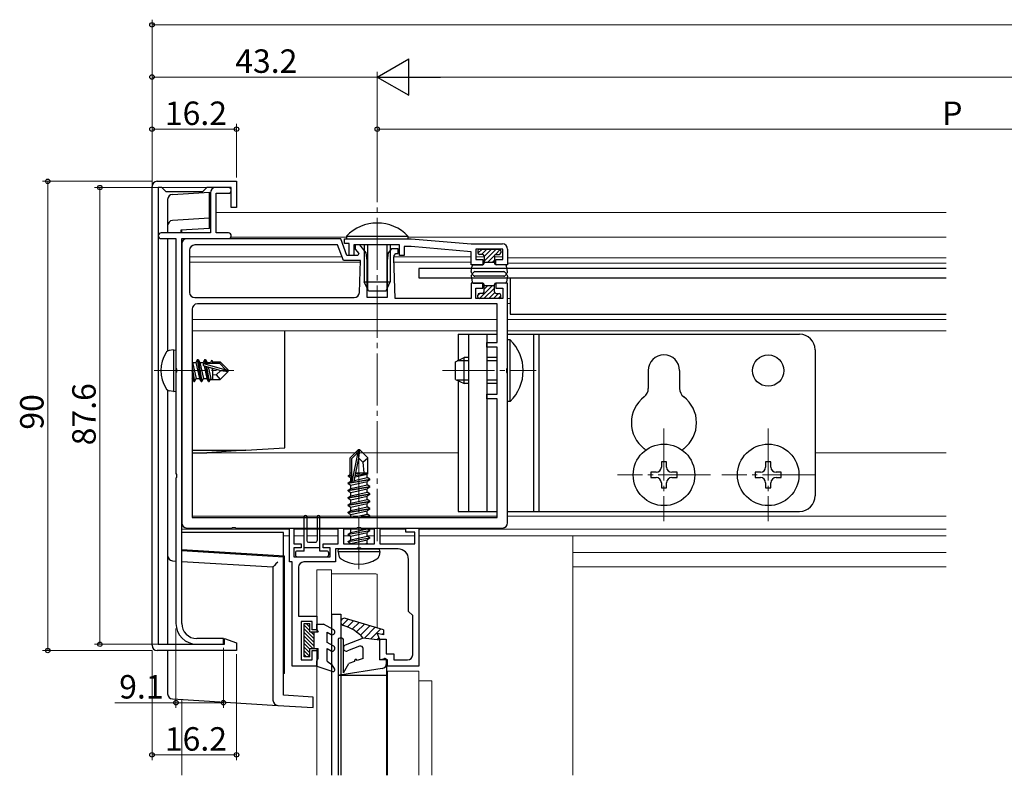
# Model space of a CAD drawing. Extents: x 0 to 990, y 0 to 1602.
# Drawn here: x 214 to 403, y 1279 to 1424 of the extents above; entities that cross this region are included whole.
import ezdxf

# ---------------------------------------------------------------- set-up
doc = ezdxf.new("R2010")
doc.units = 0
doc.linetypes.add('YCENTER_1', pattern=[13, 10, -1, 1, -1])
for name, color, linetype, lineweight in [('YKK_11', 7, 'CONTINUOUS', 30), ('YKK_12', 2, 'CONTINUOUS', 13), ('YKK_13', 4, 'CONTINUOUS', 30), ('YKK_D', 6, 'CONTINUOUS', 13)]:
    doc.layers.add(name, color=color, linetype=linetype, lineweight=lineweight)
doc.styles.get("Standard").update_dxf_attribs({"font": 'txt', "bigfont": 'BIGFONT'})

msp = doc.modelspace()

# ---------------------------------------------------------------- linework, layer by layer
at = {"layer": 'YKK_11', "linetype": 'ByBlock', "lineweight": -2, "ltscale": 0.5}
for p, q in [((239.75, 1304.18), (239.75, 1392.18)), ((240.75, 1393.18), (255.95, 1393.18)), ((241.65, 1391.98), (240.95, 1391.98)), ((240.95, 1391.98), (240.95, 1304.38)), ((242.45, 1391.18), (241.65, 1391.98)), ((250.25, 1391.98), (249.45, 1391.18)), ((254.95, 1391.98), (250.25, 1391.98)), ((254.4, 1391.98), (251.95, 1391.98)), ((254.95, 1388.18), (254.95, 1391.98)), ((255.95, 1393.18), (255.95, 1388.18)), ((249.45, 1391.18), (242.45, 1391.18)), ((250.95, 1390.98), (250.95, 1383.28)), ((252.05, 1383.28), (252.05, 1390.88)), ((252.05, 1390.88), (254.4, 1390.88)), ((255.95, 1388.18), (254.95, 1388.18)), ((250.95, 1383.28), (241.5, 1383.28)), ((254.4, 1383.28), (252.05, 1383.28)), ((241.5, 1382.18), (244.35, 1382.18)), ((244.35, 1382.18), (244.35, 1357.33)), ((245.45, 1308.38), (245.45, 1382.18)), ((245.45, 1382.18), (254.4, 1382.18)), ((245.45, 1381.17), (245.45, 1327.67)), ((275.99, 1382.17), (246.45, 1382.17)), ((275.36, 1380.97), (247.95, 1380.97)), ((276.45, 1377.97), (275.36, 1380.97)), ((277.15, 1378.97), (275.99, 1382.17)), ((276.65, 1382.17), (289.45, 1382.17)), ((276.65, 1381.27), (276.65, 1382.17)), ((277.55, 1381.27), (276.65, 1381.27)), ((277.55, 1378.97), (277.55, 1381.27)), ((287.2, 1380.97), (278.45, 1380.97)), ((278.45, 1380.97), (278.45, 1378.97)), ((279.59, 1380.97), (278.7, 1380.97)), ((278.7, 1380.97), (278.7, 1380.17)), ((280.85, 1379.47), (279.59, 1380.97)), ((287.2, 1378.97), (287.2, 1380.97)), ((289.45, 1380.67), (288.1, 1380.67)), ((288.1, 1380.67), (288.1, 1378.97)), ((289.45, 1382.17), (300.95, 1381.17)), ((300.95, 1379.67), (289.45, 1380.67)), ((300.95, 1381.17), (306.95, 1381.17)), ((246.95, 1379.97), (246.95, 1371.87)), ((279.22, 1378.97), (277.15, 1378.97)), ((278.45, 1378.97), (277.55, 1378.97)), ((278.7, 1380.17), (279.4, 1379.34)), ((279.4, 1379.34), (279.22, 1378.97)), ((281.05, 1377.97), (280.85, 1379.47)), ((285.05, 1379.47), (284.85, 1377.97)), ((285.68, 1380.22), (285.05, 1379.47)), ((286.95, 1380.22), (285.68, 1380.22)), ((286.13, 1378.48), (286.19, 1378.97)), ((286.19, 1378.97), (286.49, 1379.32)), ((286.49, 1379.32), (286.95, 1379.32)), ((286.95, 1379.32), (286.95, 1380.22)), ((288.1, 1378.97), (287.2, 1378.97)), ((300.95, 1377.17), (300.95, 1379.67)), ((307.05, 1380.17), (301.85, 1380.17)), ((301.85, 1380.17), (301.85, 1378.17)), ((307.05, 1378.17), (307.05, 1380.17)), ((307.95, 1380.17), (307.95, 1377.17)), ((279.76, 1377.97), (276.45, 1377.97)), ((279.53, 1371.83), (279.76, 1377.97)), ((281.05, 1370.87), (281.05, 1377.97)), ((284.85, 1377.97), (284.85, 1370.87)), ((286.41, 1370.67), (286.13, 1378.48)), ((303.2, 1377.17), (300.95, 1377.17)), ((301.85, 1378.17), (303.2, 1378.17)), ((303.2, 1378.17), (303.2, 1377.17)), ((305.7, 1377.17), (305.7, 1378.17)), ((305.7, 1378.17), (307.05, 1378.17)), ((307.95, 1377.17), (305.7, 1377.17)), ((303.2, 1373.67), (300.95, 1373.67)), ((300.95, 1373.67), (300.95, 1370.67)), ((303.2, 1372.67), (303.2, 1373.67)), ((307.95, 1373.67), (305.7, 1373.67)), ((305.7, 1373.67), (305.7, 1372.67)), ((307.95, 1357.33), (307.95, 1373.67)), ((301.85, 1370.67), (301.85, 1372.67)), ((301.85, 1372.67), (303.2, 1372.67)), ((305.7, 1372.67), (307.05, 1372.67)), ((307.05, 1372.67), (307.05, 1370.67)), ((247.95, 1370.87), (278.53, 1370.87)), ((247.95, 1370.87), (278.53, 1370.87)), ((305.95, 1369.67), (248.45, 1369.67)), ((284.85, 1370.87), (281.05, 1370.87)), ((300.95, 1370.67), (286.41, 1370.67)), ((307.05, 1370.67), (301.85, 1370.67)), ((305.95, 1362.27), (305.95, 1369.67)), ((247.45, 1368.67), (247.45, 1328.67)), ((303.95, 1361.37), (303.95, 1362.27)), ((303.95, 1362.27), (305.95, 1362.27)), ((305.95, 1361.37), (303.95, 1361.37)), ((305.95, 1352.37), (305.95, 1361.37)), ((244.35, 1357.33), (244.47, 1357.15)), ((244.47, 1356.6), (244.35, 1356.42)), ((244.35, 1356.42), (244.35, 1337.13)), ((244.47, 1357.15), (244.47, 1356.6)), ((307.83, 1357.15), (307.95, 1357.33)), ((307.83, 1356.6), (307.83, 1357.15)), ((307.95, 1356.41), (307.83, 1356.6)), ((307.95, 1327.67), (307.95, 1356.41)), ((303.95, 1351.47), (303.95, 1352.37)), ((303.95, 1352.37), (305.95, 1352.37)), ((305.95, 1351.47), (303.95, 1351.47)), ((305.95, 1328.67), (305.95, 1351.47)), ((244.35, 1337.13), (244.47, 1336.95)), ((244.47, 1336.4), (244.35, 1336.22)), ((244.35, 1336.22), (244.35, 1308.38)), ((244.47, 1336.95), (244.47, 1336.4)), ((247.45, 1328.67), (305.95, 1328.67)), ((247.45, 1328.67), (305.95, 1328.67)), ((246.45, 1326.67), (254.99, 1326.67)), ((254.99, 1326.67), (255.18, 1326.79)), ((255.18, 1326.79), (255.73, 1326.79)), ((255.73, 1326.79), (255.91, 1326.67)), ((255.91, 1326.67), (278.99, 1326.67)), ((266.15, 1320.17), (266.15, 1326.67)), ((266.15, 1326.67), (266.95, 1326.67)), ((266.95, 1326.67), (266.95, 1323.67)), ((275.45, 1323.67), (275.45, 1326.67)), ((275.45, 1326.67), (276.45, 1326.67)), ((276.45, 1326.67), (276.45, 1323.67)), ((278.99, 1326.67), (279.18, 1326.79)), ((279.18, 1326.79), (279.73, 1326.79)), ((279.73, 1326.79), (279.91, 1326.67)), ((279.91, 1326.67), (306.95, 1326.67)), ((282.45, 1323.67), (282.45, 1326.67)), ((282.45, 1326.67), (283.45, 1326.67)), ((283.45, 1326.67), (283.45, 1323.67)), ((288.45, 1325.87), (288.45, 1326.67)), ((288.45, 1326.67), (290.95, 1326.67)), ((290.15, 1325.87), (288.45, 1325.87)), ((290.15, 1323.67), (290.15, 1325.87)), ((290.95, 1326.67), (290.95, 1300.17)), ((266.95, 1323.67), (268.35, 1323.67)), ((268.35, 1322.87), (266.95, 1322.87)), ((266.95, 1322.87), (266.95, 1321.17)), ((268.35, 1323.67), (268.35, 1322.87)), ((272.55, 1322.87), (272.55, 1323.67)), ((272.55, 1323.67), (275.45, 1323.67)), ((273.95, 1322.87), (272.55, 1322.87)), ((273.95, 1321.17), (273.95, 1322.87)), ((278.99, 1322.67), (274.95, 1322.67)), ((274.95, 1322.67), (274.95, 1320.17)), ((276.45, 1323.67), (282.45, 1323.67)), ((279.18, 1322.79), (278.99, 1322.67)), ((279.73, 1322.79), (279.18, 1322.79)), ((279.91, 1322.67), (279.73, 1322.79)), ((286.95, 1322.67), (279.91, 1322.67)), ((283.45, 1323.67), (290.15, 1323.67)), ((266.65, 1320.17), (266.15, 1320.17)), ((266.65, 1300.17), (266.65, 1320.17)), ((266.95, 1321.17), (273.95, 1321.17)), ((274.95, 1320.17), (268.85, 1320.17)), ((288.95, 1310.67), (288.95, 1320.67)), ((267.85, 1319.17), (267.85, 1309.77)), ((267.85, 1309.77), (271.35, 1309.77)), ((271.35, 1309.77), (271.35, 1307.17)), ((289.75, 1309.87), (288.95, 1310.67)), ((289.75, 1302.37), (289.75, 1309.87)), ((270.45, 1308.77), (268.35, 1308.77)), ((268.35, 1308.77), (268.35, 1301.37)), ((270.45, 1307.17), (270.45, 1308.77)), ((271.35, 1307.17), (270.45, 1307.17)), ((253.45, 1305.48), (248.35, 1305.48)), ((253.45, 1304.38), (253.45, 1305.48)), ((253.65, 1304.38), (253.65, 1305.5)), ((253.65, 1305.5), (255.95, 1304.67)), ((283.45, 1301.37), (283.45, 1305.37)), ((283.45, 1305.37), (284.65, 1305.37)), ((284.65, 1305.37), (284.65, 1302.57)), ((255.95, 1303.18), (240.75, 1303.18)), ((240.95, 1304.38), (253.65, 1304.38)), ((248.35, 1304.38), (253.45, 1304.38)), ((255.95, 1304.67), (255.95, 1303.18)), ((270.45, 1301.37), (270.45, 1303.17)), ((270.45, 1303.17), (271.35, 1303.17)), ((271.35, 1303.17), (271.35, 1300.17)), ((268.35, 1301.37), (270.45, 1301.37)), ((284.95, 1301.37), (283.45, 1301.37)), ((284.65, 1302.57), (286.15, 1302.57)), ((284.95, 1300.17), (284.95, 1301.37)), ((286.15, 1302.57), (286.15, 1301.37)), ((286.15, 1301.37), (288.75, 1301.37)), ((271.35, 1300.17), (266.65, 1300.17)), ((290.95, 1300.17), (284.95, 1300.17))]:
    msp.add_line(p, q, dxfattribs=at)
for centre, radius, start, end in [((240.75, 1392.18), 1, 90, 180), ((251.95, 1390.98), 1, 90, 180), ((254.4, 1391.43), 0.55, 270, 90), ((241.5, 1382.73), 0.55, 90, 270), ((254.4, 1382.73), 0.55, 270, 90), ((246.45, 1381.17), 1, 90, 180), ((247.95, 1379.97), 1, 90, 180), ((306.95, 1380.17), 1, 0, 90), ((247.95, 1371.87), 1, 180, 270), ((278.53, 1371.87), 1, 270, 357.9), ((248.45, 1368.67), 1, 90, 180), ((246.45, 1327.67), 1, 180, 270), ((306.95, 1327.67), 1, 270, 360), ((286.95, 1320.67), 2, 0, 90), ((268.85, 1319.17), 1, 90, 180), ((248.35, 1308.38), 4, 180, 270), ((248.35, 1308.38), 2.9, 180, 270), ((240.75, 1304.18), 1, 180, 270), ((288.75, 1302.37), 1, 270, 360)]:
    msp.add_arc(centre, radius, start, end, dxfattribs=at)
at = {"layer": 'YKK_12', "linetype": 'YCENTER_1'}
for p, q in [((282.95, 1324.17), (282.95, 1388.17)), ((240.15, 1356.88), (255.45, 1356.88)), ((295.45, 1356.87), (313.45, 1356.87)), ((337.95, 1345.77), (337.95, 1327.97)), ((357.95, 1345.77), (357.95, 1327.97)), ((279.45, 1318.77), (279.45, 1342.67)), ((346.85, 1336.87), (329.05, 1336.87)), ((366.85, 1336.87), (349.05, 1336.87))]:
    msp.add_line(p, q, dxfattribs=at)
at = {"layer": 'YKK_12'}
for p, q in [((250.95, 1387.17), (250.75, 1387.17)), ((392.09, 1387.17), (252.05, 1387.17)), ((277.05, 1382.47), (254.89, 1382.47)), ((392.09, 1382.47), (288.85, 1382.47)), ((276.2, 1378.67), (246.95, 1378.67)), ((279.74, 1377.67), (246.95, 1377.67)), ((300.95, 1378.67), (286.15, 1378.67)), ((300.95, 1377.67), (286.16, 1377.67)), ((303.45, 1378.67), (301.85, 1378.67)), ((303.45, 1377.67), (303.2, 1377.67)), ((307.05, 1378.67), (305.45, 1378.67)), ((305.7, 1377.67), (305.45, 1377.67)), ((392.09, 1378.47), (307.95, 1378.47)), ((392.09, 1377.47), (307.95, 1377.47)), ((300.41, 1370.67), (299.75, 1370.67)), ((308.45, 1370.67), (307.95, 1370.67)), ((308.45, 1369.77), (307.95, 1369.77)), ((305.95, 1366.67), (247.45, 1366.67)), ((392.09, 1366.67), (307.95, 1366.67)), ((305.95, 1364.47), (247.45, 1364.47)), ((392.09, 1364.47), (307.95, 1364.47)), ((298.45, 1341.07), (247.45, 1341.07)), ((392.09, 1341.07), (366.95, 1341.07)), ((305.95, 1328.97), (247.45, 1328.97)), ((392.09, 1328.97), (307.95, 1328.97)), ((266.17, 1326.47), (245.45, 1326.47)), ((275.47, 1326.47), (266.93, 1326.47)), ((282.47, 1326.47), (276.43, 1326.47)), ((288.47, 1326.47), (283.43, 1326.47)), ((392.09, 1326.47), (290.93, 1326.47)), ((264.95, 1325.19), (266.15, 1325.19)), ((266.95, 1325.19), (268.95, 1325.19)), ((269.45, 1325.19), (271.45, 1325.19)), ((271.95, 1325.19), (275.45, 1325.19)), ((276.45, 1325.19), (277.75, 1325.19)), ((281, 1325.19), (282.45, 1325.19)), ((283.45, 1325.19), (290.15, 1325.19)), ((290.95, 1325.19), (320.45, 1325.19)), ((320.45, 1325.19), (320.45, 1279.25)), ((392.09, 1325.17), (320.45, 1325.17)), ((392.09, 1321.97), (320.45, 1321.97)), ((392.09, 1319.25), (320.45, 1319.25)), ((245.45, 1293.79), (245.45, 1279.25))]:
    msp.add_line(p, q, dxfattribs=at)
at = {"layer": 'YKK_12', "linetype": 'Continuous'}
for p, q in [((271.35, 1318.67), (271.35, 1309.47)), ((271.36, 1318.67), (271.35, 1318.67)), ((271.37, 1318.67), (271.36, 1318.67)), ((271.4, 1318.67), (271.37, 1318.67)), ((271.44, 1318.67), (271.4, 1318.67)), ((271.48, 1318.67), (271.44, 1318.67)), ((271.54, 1318.67), (271.48, 1318.67)), ((271.59, 1318.67), (271.54, 1318.67)), ((271.65, 1318.67), (271.59, 1318.67)), ((271.65, 1318.67), (273.85, 1318.67)), ((273.91, 1318.67), (273.85, 1318.67)), ((273.97, 1318.67), (273.91, 1318.67)), ((274.02, 1318.67), (273.97, 1318.67)), ((274.06, 1318.67), (274.02, 1318.67)), ((274.1, 1318.67), (274.06, 1318.67)), ((274.13, 1318.67), (274.1, 1318.67)), ((274.14, 1318.67), (274.13, 1318.67)), ((274.15, 1318.67), (274.14, 1318.67)), ((274.15, 1318.67), (274.15, 1307.41)), ((274.15, 1317.89), (282.49, 1317.89)), ((282.95, 1307.53), (282.95, 1317.84)), ((271.35, 1307.47), (271.35, 1309.47)), ((271.35, 1307.47), (271.35, 1306.77)), ((274.15, 1306.25), (274.15, 1304.26)), ((271.35, 1303.57), (271.35, 1302.87)), ((271.35, 1300.47), (271.35, 1302.87)), ((274.15, 1303.11), (274.15, 1300.59)), ((271.35, 1300.47), (271.35, 1279.25)), ((274.15, 1299.28), (274.15, 1279.25)), ((284.75, 1299.22), (284.75, 1299.22)), ((284.75, 1299.22), (284.8, 1299.22)), ((284.8, 1299.22), (284.84, 1299.22)), ((284.84, 1299.22), (284.88, 1299.22)), ((284.88, 1299.22), (284.91, 1299.22)), ((284.91, 1299.22), (284.93, 1299.22)), ((284.93, 1299.22), (284.95, 1299.22)), ((284.95, 1299.22), (284.95, 1279.25)), ((284.95, 1299.22), (284.96, 1299.22)), ((284.95, 1299.22), (284.95, 1299.22)), ((284.96, 1299.22), (284.97, 1299.22)), ((284.97, 1299.22), (285, 1299.22)), ((285, 1299.22), (285.04, 1299.22)), ((285.04, 1299.22), (285.08, 1299.22)), ((285.08, 1299.22), (285.14, 1299.22)), ((285.14, 1299.22), (285.19, 1299.22)), ((285.19, 1299.22), (285.25, 1299.22)), ((285.25, 1299.22), (290.65, 1299.22)), ((290.65, 1299.22), (290.71, 1299.22)), ((290.71, 1299.22), (290.77, 1299.22)), ((290.77, 1299.22), (290.82, 1299.22)), ((290.82, 1299.22), (290.86, 1299.22)), ((290.86, 1299.22), (290.9, 1299.22)), ((290.9, 1299.22), (290.93, 1299.22)), ((290.93, 1299.22), (290.94, 1299.22)), ((290.94, 1299.22), (290.95, 1299.22)), ((290.95, 1299.22), (290.95, 1279.25)), ((293.15, 1297.39), (290.95, 1297.39)), ((293.45, 1297.34), (293.45, 1279.25))]:
    msp.add_line(p, q, dxfattribs=at)
for centre, radius, start, end in [((282.52, 1317.28), 0.608, 74.7865, 92.2426), ((282.92, 1318.75), 0.912, 254.7864, 272.2426), ((293.22, 1296.92), 0.477, 61.5185, 98.7794)]:
    msp.add_arc(centre, radius, start, end, dxfattribs=at)
at = {"layer": 'YKK_13', "linetype": 'Continuous'}
for p, q in [((243.69, 1390.68), (250.75, 1391.11)), ((250.75, 1386.11), (250.75, 1391.11)), ((242.75, 1389.68), (242.75, 1384.68)), ((242.75, 1384.68), (242.75, 1383.28)), ((250.75, 1386.11), (243.69, 1385.68)), ((250.75, 1385.11), (250.75, 1386.11)), ((250.75, 1384.11), (250.75, 1385.11)), ((250.75, 1384.11), (245.25, 1383.78)), ((245.25, 1383.78), (245.25, 1383.28)), ((245.45, 1383.28), (245.45, 1383.79)), ((242.75, 1382.18), (242.75, 1360.63)), ((245.45, 1322.49), (245.45, 1381.88)), ((302.27, 1379.38), (303.06, 1380.17)), ((302.95, 1379.17), (303.95, 1380.17)), ((303.45, 1378.77), (304.85, 1380.17)), ((303.45, 1377.87), (305.75, 1380.17)), ((304.15, 1377.67), (305.48, 1379)), ((305.62, 1379.14), (306.56, 1380.08)), ((305.05, 1377.67), (305.45, 1378.08)), ((302.54, 1370.67), (305.04, 1373.17)), ((303.45, 1372.48), (304.14, 1373.17)), ((302.25, 1371.28), (302.64, 1371.67)), ((303.43, 1370.67), (305.45, 1372.69)), ((304.33, 1370.67), (305.49, 1371.83)), ((305.23, 1370.67), (306.23, 1371.67)), ((306.13, 1370.67), (306.65, 1371.19)), ((265.25, 1342.39), (265.25, 1364.47)), ((242.75, 1353.13), (242.75, 1321.39)), ((247.45, 1341.59), (257.75, 1341.59)), ((247.45, 1341.09), (250.25, 1341.09)), ((257.75, 1341.59), (250.25, 1341.09)), ((257.75, 1341.59), (265.25, 1342.09)), ((265.25, 1342.09), (265.25, 1342.39)), ((264.95, 1325.79), (245.45, 1325.79)), ((264.95, 1325.49), (264.95, 1325.79)), ((264.95, 1321.3), (264.95, 1325.49)), ((265.15, 1321.28), (245.45, 1322.49)), ((264.95, 1321.1), (245.45, 1322.29)), ((242.75, 1321.39), (242.75, 1304.38)), ((243.69, 1320.4), (244.35, 1320.35)), ((245.45, 1320.29), (262.95, 1319.22)), ((264.95, 1294.6), (264.95, 1321.1)), ((265.15, 1298.79), (265.15, 1321.28)), ((262.95, 1319.22), (262.95, 1293.66)), ((242.75, 1303.18), (242.75, 1294.89)), ((265.15, 1298.79), (264.95, 1298.79)), ((243.69, 1293.9), (263.89, 1292.66)), ((270.65, 1294.25), (264.95, 1294.6)), ((270.65, 1293.24), (270.65, 1294.25)), ((263.89, 1292.66), (270.65, 1292.25)), ((270.65, 1292.25), (270.65, 1293.24))]:
    msp.add_line(p, q, dxfattribs=at)
at = {"layer": 'YKK_13'}
for p, q in [((277.05, 1382.68), (277.05, 1382.17)), ((277.05, 1382.68), (288.85, 1382.68)), ((288.85, 1382.68), (288.85, 1382.17)), ((277.05, 1382.17), (288.85, 1382.17)), ((280.45, 1380.97), (280.45, 1373.87)), ((281.1, 1380.97), (281.1, 1372.48)), ((284.8, 1380.97), (284.8, 1372.48)), ((285.45, 1380.97), (285.45, 1373.87)), ((302.25, 1379.87), (302.25, 1379.47)), ((302.55, 1380.17), (306.35, 1380.17)), ((303.15, 1379.17), (302.55, 1379.17)), ((303.45, 1378.87), (303.45, 1377.47)), ((305.45, 1378.87), (305.45, 1377.47)), ((305.75, 1379.17), (306.35, 1379.17)), ((306.65, 1379.87), (306.65, 1379.47)), ((300.96, 1375.87), (301.14, 1376.92)), ((301.44, 1377.17), (303.15, 1377.17)), ((303.45, 1377.67), (305.45, 1377.67)), ((307.46, 1377.17), (305.75, 1377.17)), ((307.95, 1375.87), (307.76, 1376.92)), ((392.09, 1376.47), (290.95, 1376.47)), ((290.95, 1376.47), (290.95, 1374.67)), ((300.96, 1374.97), (301.14, 1373.92)), ((301.42, 1375.7), (301.43, 1375.72)), ((301.42, 1375.15), (301.43, 1375.12)), ((301.69, 1375.87), (307.21, 1375.87)), ((307.21, 1374.97), (301.69, 1374.97)), ((307.48, 1375.7), (307.47, 1375.72)), ((307.48, 1375.15), (307.47, 1375.12)), ((307.95, 1374.97), (307.76, 1373.92)), ((280.45, 1373.87), (285.45, 1373.87)), ((281.25, 1372.17), (280.45, 1373.87)), ((284.65, 1372.17), (285.45, 1373.87)), ((290.95, 1374.67), (392.09, 1374.67)), ((301.44, 1373.67), (303.15, 1373.67)), ((303.45, 1371.97), (303.45, 1373.37)), ((303.45, 1373.17), (305.45, 1373.17)), ((305.45, 1371.97), (305.45, 1373.37)), ((307.46, 1373.67), (305.75, 1373.67)), ((308.45, 1374.67), (308.45, 1367.67)), ((281.25, 1372.17), (284.65, 1372.17)), ((302.25, 1370.97), (302.25, 1371.37)), ((303.15, 1371.67), (302.55, 1371.67)), ((305.75, 1371.67), (306.35, 1371.67)), ((306.65, 1370.97), (306.65, 1371.37)), ((306.35, 1370.67), (302.55, 1370.67)), ((308.45, 1367.67), (392.09, 1367.67)), ((298.45, 1363.87), (305.95, 1363.87)), ((298.45, 1363.87), (298.45, 1358.81)), ((300.45, 1363.87), (300.45, 1329.87)), ((303.95, 1363.87), (303.95, 1329.87)), ((307.95, 1363.87), (363.95, 1363.87)), ((312.95, 1363.87), (312.95, 1329.87)), ((313.95, 1363.87), (313.95, 1329.87)), ((308.46, 1362.77), (307.95, 1362.77)), ((307.95, 1350.97), (307.95, 1362.77)), ((308.46, 1350.97), (308.46, 1362.77)), ((243.85, 1360.88), (243.05, 1360.74)), ((243.85, 1360.88), (243.85, 1352.88)), ((243.85, 1360.88), (244.35, 1360.79)), ((244.35, 1360.79), (244.35, 1352.96)), ((366.95, 1360.87), (366.95, 1332.87)), ((247.45, 1358.54), (247.52, 1358.43)), ((247.52, 1358.43), (248.22, 1355.33)), ((247.52, 1358.43), (248.18, 1358.43)), ((248.5, 1358.98), (248.18, 1358.43)), ((248.18, 1358.43), (248.88, 1355.33)), ((249.2, 1354.78), (248.5, 1358.98)), ((248.5, 1358.98), (248.6, 1358.98)), ((248.6, 1358.98), (248.92, 1358.43)), ((248.6, 1358.98), (249.3, 1354.78)), ((248.92, 1358.43), (249.62, 1355.33)), ((248.92, 1358.43), (249.58, 1358.43)), ((249.9, 1358.98), (249.58, 1358.43)), ((249.58, 1358.43), (249.63, 1358.21)), ((249.65, 1358.23), (253.93, 1357.03)), ((249.8, 1358.28), (252.68, 1358.28)), ((250.02, 1358.28), (249.9, 1358.98)), ((249.9, 1358.98), (250, 1358.98)), ((250, 1358.98), (250.32, 1358.43)), ((250, 1358.98), (250.12, 1358.28)), ((250.32, 1358.43), (250.35, 1358.28)), ((250.32, 1358.43), (250.98, 1358.43)), ((251.24, 1358.88), (250.98, 1358.43)), ((250.98, 1358.43), (251.02, 1358.28)), ((251.24, 1358.88), (251.35, 1358.58)), ((251.35, 1358.58), (252.8, 1358.58)), ((251.35, 1358.58), (251.35, 1358.28)), ((252.8, 1358.58), (252.68, 1358.28)), ((252.68, 1358.28), (253.93, 1357.03)), ((254.35, 1357.03), (252.8, 1358.58)), ((297.95, 1358.57), (299.65, 1359.37)), ((297.95, 1355.17), (297.95, 1358.57)), ((300.45, 1358.72), (298.26, 1358.72)), ((299.65, 1354.37), (299.65, 1359.37)), ((300.45, 1359.37), (299.65, 1359.37)), ((305.95, 1359.37), (303.95, 1359.37)), ((305.95, 1358.72), (303.95, 1358.72)), ((247.45, 1357.48), (247.9, 1354.78)), ((247.8, 1354.78), (247.45, 1356.88)), ((249.73, 1357.79), (250.28, 1355.33)), ((249.74, 1357.79), (252.98, 1356.88)), ((250.6, 1354.78), (250.12, 1357.68)), ((250.22, 1357.65), (250.7, 1354.78)), ((250.51, 1357.57), (251.02, 1355.33)), ((251.22, 1357.37), (251.35, 1356.8)), ((251.35, 1357.33), (251.35, 1355.18)), ((252.07, 1356.05), (251.35, 1355.98)), ((252.98, 1356.88), (252.07, 1356.05)), ((252.07, 1356.05), (252.8, 1355.18)), ((254.35, 1356.73), (252.8, 1355.18)), ((252.98, 1356.88), (254.35, 1356.88)), ((252.98, 1356.88), (254.35, 1356.73)), ((253.93, 1357.03), (254.35, 1357.03)), ((254.35, 1356.73), (254.35, 1357.03)), ((334.95, 1356.87), (334.95, 1353.43)), ((340.95, 1356.87), (340.95, 1353.43)), ((247.45, 1355.47), (247.48, 1355.33)), ((247.45, 1355.33), (247.48, 1355.33)), ((247.8, 1354.78), (247.48, 1355.33)), ((247.8, 1354.78), (247.9, 1354.78)), ((247.9, 1354.78), (248.22, 1355.33)), ((248.22, 1355.33), (248.88, 1355.33)), ((249.2, 1354.78), (248.88, 1355.33)), ((249.2, 1354.78), (249.3, 1354.78)), ((249.3, 1354.78), (249.62, 1355.33)), ((249.62, 1355.33), (250.28, 1355.33)), ((250.6, 1354.78), (250.28, 1355.33)), ((250.6, 1354.78), (250.7, 1354.78)), ((250.7, 1354.78), (251.02, 1355.33)), ((250.93, 1355.18), (252.8, 1355.18)), ((297.95, 1355.17), (299.65, 1354.37)), ((300.45, 1355.03), (298.26, 1355.03)), ((298.45, 1354.94), (298.45, 1329.87)), ((300.45, 1354.37), (299.65, 1354.37)), ((305.95, 1355.03), (303.95, 1355.03)), ((305.95, 1354.37), (303.95, 1354.37)), ((243.85, 1352.88), (243.05, 1353.02)), ((243.85, 1352.88), (244.35, 1352.96)), ((308.46, 1350.97), (307.95, 1350.97)), ((279.3, 1341.67), (277.75, 1340.12)), ((278.05, 1340), (279.3, 1341.25)), ((278.12, 1335.55), (279.3, 1341.25)), ((279.6, 1341.67), (279.3, 1341.67)), ((279.3, 1341.25), (279.3, 1341.67)), ((279.45, 1340.05), (279.45, 1341.67)), ((279.45, 1340.05), (279.6, 1341.67)), ((279.6, 1341.67), (281.15, 1340.12)), ((277.75, 1336.95), (277.75, 1340.12)), ((278.05, 1335.72), (278.05, 1340)), ((278.54, 1335.66), (279.45, 1340.05)), ((279.45, 1340.05), (280.19, 1339.32)), ((280.19, 1339.32), (281.15, 1340.12)), ((280.19, 1339.32), (280.35, 1337.27)), ((281.15, 1337.09), (281.15, 1340.12)), ((338.45, 1339.37), (337.45, 1339.37)), ((337.45, 1339.37), (337.45, 1338.37)), ((338.45, 1338.37), (338.45, 1339.37)), ((358.45, 1339.37), (357.45, 1339.37)), ((357.45, 1339.37), (357.45, 1338.37)), ((358.45, 1338.37), (358.45, 1339.37)), ((277.75, 1337.27), (278.05, 1337.27)), ((278.77, 1336.78), (281.15, 1337.17)), ((278.83, 1337.05), (279.98, 1337.27)), ((278.87, 1337.27), (281.15, 1337.27)), ((336.45, 1337.37), (335.45, 1337.37)), ((335.45, 1337.37), (335.45, 1336.37)), ((340.45, 1337.37), (339.45, 1337.37)), ((340.45, 1336.37), (340.45, 1337.37)), ((356.45, 1337.37), (355.45, 1337.37)), ((355.45, 1337.37), (355.45, 1336.37)), ((360.45, 1337.37), (359.45, 1337.37)), ((360.45, 1336.37), (360.45, 1337.37)), ((281.55, 1335.92), (277.35, 1335.22)), ((277.35, 1335.32), (277.9, 1335.64)), ((277.35, 1335.32), (278.26, 1335.47)), ((277.35, 1335.22), (277.35, 1335.32)), ((277.45, 1336.78), (277.75, 1336.95)), ((277.45, 1336.78), (278.05, 1336.9)), ((277.45, 1336.56), (277.45, 1336.78)), ((277.45, 1336.56), (278.05, 1336.66)), ((277.45, 1336.56), (277.9, 1336.3)), ((277.9, 1336.3), (278.05, 1336.34)), ((277.9, 1335.64), (277.9, 1336.3)), ((277.9, 1335.64), (278.05, 1335.67)), ((277.9, 1334.9), (281, 1335.6)), ((278.41, 1335.5), (281.55, 1336.02)), ((278.57, 1335.79), (281, 1336.34)), ((278.71, 1336.49), (281, 1337)), ((281.15, 1337.09), (281, 1337)), ((281, 1336.34), (281, 1337)), ((281.55, 1336.02), (281, 1336.34)), ((281.55, 1335.92), (281, 1335.6)), ((281, 1334.94), (281, 1335.6)), ((281.55, 1335.92), (281.55, 1336.02)), ((335.45, 1336.37), (336.45, 1336.37)), ((337.45, 1335.37), (337.45, 1334.37)), ((338.45, 1334.37), (338.45, 1335.37)), ((339.45, 1336.37), (340.45, 1336.37)), ((355.45, 1336.37), (356.45, 1336.37)), ((357.45, 1335.37), (357.45, 1334.37)), ((358.45, 1334.37), (358.45, 1335.37)), ((359.45, 1336.37), (360.45, 1336.37)), ((277.35, 1335.22), (277.9, 1334.9)), ((277.35, 1333.92), (281.55, 1334.62)), ((281.55, 1334.52), (277.35, 1333.82)), ((277.35, 1333.92), (277.9, 1334.24)), ((277.35, 1333.82), (277.35, 1333.92)), ((277.35, 1333.82), (277.9, 1333.5)), ((277.9, 1334.24), (281, 1334.94)), ((277.9, 1334.24), (277.9, 1334.9)), ((277.9, 1333.5), (281, 1334.2)), ((277.9, 1332.84), (281, 1333.54)), ((277.9, 1332.84), (277.9, 1333.5)), ((281.55, 1334.62), (281, 1334.94)), ((281.55, 1334.52), (281, 1334.2)), ((281, 1333.54), (281, 1334.2)), ((281.55, 1333.22), (281, 1333.54)), ((281.55, 1334.52), (281.55, 1334.62)), ((337.45, 1334.37), (338.45, 1334.37)), ((357.45, 1334.37), (358.45, 1334.37)), ((277.35, 1332.52), (281.55, 1333.22)), ((281.55, 1333.12), (277.35, 1332.42)), ((277.35, 1332.52), (277.9, 1332.84)), ((277.35, 1332.42), (277.35, 1332.52)), ((277.35, 1332.42), (277.9, 1332.1)), ((277.35, 1331.12), (281.55, 1331.82)), ((281.55, 1331.72), (277.35, 1331.02)), ((277.9, 1332.1), (281, 1332.8)), ((277.9, 1331.44), (281, 1332.14)), ((277.9, 1331.44), (277.9, 1332.1)), ((281.55, 1333.12), (281, 1332.8)), ((281, 1332.14), (281, 1332.8)), ((281.55, 1331.82), (281, 1332.14)), ((281.55, 1331.72), (281, 1331.4)), ((281.55, 1333.12), (281.55, 1333.22)), ((281.55, 1331.72), (281.55, 1331.82)), ((277.35, 1331.12), (277.9, 1331.44)), ((277.35, 1331.02), (277.35, 1331.12)), ((277.35, 1331.02), (277.9, 1330.7)), ((277.35, 1329.72), (281.55, 1330.42)), ((281.55, 1330.32), (277.35, 1329.62)), ((277.35, 1329.72), (277.9, 1330.04)), ((277.35, 1329.62), (277.35, 1329.72)), ((277.35, 1329.62), (277.9, 1329.3)), ((277.9, 1330.7), (281, 1331.4)), ((277.9, 1330.04), (281, 1330.74)), ((277.9, 1330.04), (277.9, 1330.7)), ((277.9, 1329.3), (281, 1330)), ((281, 1330.74), (281, 1331.4)), ((281.55, 1330.42), (281, 1330.74)), ((281.55, 1330.32), (281, 1330)), ((281, 1329.34), (281, 1330)), ((281.55, 1330.32), (281.55, 1330.42)), ((298.45, 1329.87), (305.95, 1329.87)), ((307.95, 1329.87), (363.95, 1329.87)), ((268.95, 1322.27), (268.95, 1328.82)), ((269.45, 1328.82), (269.45, 1324.27)), ((271.45, 1328.82), (271.45, 1324.27)), ((271.95, 1322.27), (271.95, 1328.82)), ((277.9, 1328.67), (277.9, 1329.3)), ((278.04, 1328.67), (281, 1329.34)), ((279.45, 1328.67), (281.55, 1329.02)), ((281.55, 1328.92), (280.05, 1328.67)), ((281.55, 1329.02), (281, 1329.34)), ((281.55, 1328.92), (281.12, 1328.67)), ((281.55, 1328.92), (281.55, 1329.02)), ((277.35, 1325.52), (281.55, 1326.22)), ((281.55, 1326.12), (277.35, 1325.42)), ((277.35, 1325.52), (277.9, 1325.84)), ((277.61, 1326.67), (277.9, 1326.5)), ((277.9, 1326.5), (278.64, 1326.67)), ((277.9, 1325.84), (281, 1326.54)), ((277.9, 1325.84), (277.9, 1326.5)), ((277.9, 1325.1), (281, 1325.8)), ((281, 1326.54), (281, 1326.67)), ((281.55, 1326.22), (281, 1326.54)), ((281.55, 1326.12), (281, 1325.8)), ((281, 1325.14), (281, 1325.8)), ((281.55, 1326.12), (281.55, 1326.22)), ((269.75, 1323.97), (271.15, 1323.97)), ((277.35, 1325.42), (277.35, 1325.52)), ((277.35, 1325.42), (277.9, 1325.1)), ((277.35, 1324.12), (281.55, 1324.82)), ((281.55, 1324.72), (277.35, 1324.02)), ((277.35, 1324.12), (277.9, 1324.44)), ((277.35, 1324.02), (277.35, 1324.12)), ((277.35, 1324.02), (277.9, 1323.7)), ((277.9, 1324.44), (281, 1325.14)), ((277.9, 1324.44), (277.9, 1325.1)), ((277.9, 1323.7), (281, 1324.4)), ((281.55, 1324.82), (281, 1325.14)), ((281.55, 1324.72), (281, 1324.4)), ((281, 1323.74), (281, 1324.4)), ((281.55, 1324.72), (281.55, 1324.82)), ((268.95, 1322.27), (267.65, 1322.27)), ((268.95, 1322.97), (271.95, 1322.97)), ((273.25, 1322.27), (271.95, 1322.27)), ((275.45, 1322.17), (275.54, 1322.67)), ((275.45, 1322.17), (275.59, 1321.37)), ((275.45, 1322.17), (283.45, 1322.17)), ((275.54, 1322.67), (283.36, 1322.67)), ((277.9, 1323.67), (277.9, 1323.7)), ((281, 1323.74), (280.78, 1323.67)), ((281.12, 1323.67), (281, 1323.74)), ((283.45, 1322.17), (283.31, 1321.37)), ((283.45, 1322.17), (283.36, 1322.67)), ((267.25, 1321.87), (267.25, 1321.57)), ((267.65, 1321.17), (273.25, 1321.17)), ((273.65, 1321.57), (273.65, 1321.87)), ((274.15, 1310.17), (274.15, 1279.25)), ((274.15, 1310.17), (275.95, 1310.17)), ((275.95, 1310.17), (275.95, 1279.25)), ((284.15, 1307.17), (276.85, 1309.34)), ((284.15, 1307.17), (284.15, 1306.17)), ((275.45, 1305.27), (275.45, 1298.77)), ((276.15, 1305.57), (275.75, 1305.57)), ((276.45, 1298.88), (276.45, 1305.27)), ((280.25, 1305.57), (276.83, 1304.23)), ((283.45, 1305.17), (280.25, 1305.57)), ((284.15, 1306.17), (282.95, 1306.47)), ((282.95, 1306.47), (283.45, 1305.17)), ((283.45, 1301.37), (283.45, 1305.17)), ((279.57, 1304.01), (277.27, 1303.11)), ((280.25, 1301.67), (280.25, 1303.55)), ((280.25, 1301.67), (279.13, 1301.27)), ((283.45, 1301.37), (284.36, 1301.66)), ((284.75, 1300.73), (284.75, 1301.37)), ((283.9, 1299.74), (275.8, 1298.47)), ((276.45, 1298.88), (277.48, 1300.67)), ((278.57, 1301.06), (277.48, 1300.67)), ((284.75, 1300.73), (284.75, 1279.25)), ((275.45, 1298.77), (275.45, 1279.25)), ((275.45, 1298.47), (284.75, 1298.47))]:
    msp.add_line(p, q, dxfattribs=at)
at = {"layer": 'YKK_13', "linetype": 'Continuous', "lineweight": -3}
for p, q in [((277.39, 1309.18), (276.28, 1308.08)), ((278.42, 1308.87), (277.27, 1307.71)), ((279.46, 1308.57), (278.17, 1307.27)), ((280.5, 1308.26), (278.99, 1306.74)), ((281.54, 1307.95), (279.72, 1306.13)), ((282.58, 1307.64), (280.48, 1305.54)), ((283.62, 1307.33), (281.68, 1305.39)), ((283.27, 1305.64), (282.88, 1305.24)), ((284.15, 1306.52), (283.87, 1306.24))]:
    msp.add_line(p, q, dxfattribs=at)
at = {"layer": 'YKK_13', "linetype": 'Continuous', "ltscale": 0.5}
for p, q in [((268.95, 1308.37), (270.05, 1308.37)), ((268.95, 1301.97), (268.95, 1308.37)), ((270.05, 1306.77), (270.05, 1308.37)), ((271.35, 1307.29), (271.35, 1308.27)), ((271.35, 1308.27), (272.65, 1308.27)), ((271.35, 1307.29), (271.65, 1306.77)), ((274.6, 1307.15), (272.65, 1308.27)), ((270.05, 1306.77), (271.65, 1306.77)), ((270.85, 1303.57), (270.85, 1306.77)), ((273.35, 1306.71), (274.1, 1306.28)), ((273.35, 1304.73), (273.35, 1306.71)), ((270.05, 1301.97), (270.05, 1303.57)), ((270.05, 1303.57), (271.65, 1303.57)), ((271.65, 1301.69), (271.65, 1303.57)), ((274.6, 1304), (273.35, 1304.73)), ((273.35, 1303.57), (274.1, 1303.14)), ((273.35, 1301.17), (273.35, 1303.57)), ((270.05, 1301.97), (268.95, 1301.97)), ((271.35, 1301.17), (271.65, 1301.69)), ((271.35, 1300.17), (271.35, 1301.17)), ((271.35, 1300.17), (274.46, 1299.19)), ((273.35, 1301.17), (274.32, 1300.47)), ((274.81, 1299.62), (274.32, 1300.47))]:
    msp.add_line(p, q, dxfattribs=at)
at = {"layer": 'YKK_13', "linetype": 'Continuous', "lineweight": 13, "ltscale": 0.5}
for p, q in [((268.95, 1308.06), (270.05, 1306.96)), ((268.95, 1307.35), (270.85, 1305.45)), ((269.34, 1308.37), (270.05, 1307.66)), ((268.95, 1306.64), (270.85, 1304.74)), ((268.95, 1305.94), (270.85, 1304.04)), ((268.95, 1305.23), (270.61, 1303.57)), ((270.24, 1306.77), (270.85, 1306.16)), ((268.95, 1304.52), (270.05, 1303.42)), ((268.95, 1303.81), (270.05, 1302.71)), ((268.95, 1303.11), (270.05, 1302.01)), ((268.95, 1302.4), (269.38, 1301.97))]:
    msp.add_line(p, q, dxfattribs=at)
at = {"layer": 'YKK_13'}
for centre, radius in [((357.95, 1356.87), 3), ((337.95, 1336.87), 5.9), ((357.95, 1336.87), 5.9)]:
    msp.add_circle(centre, radius, dxfattribs=at)
at = {"layer": 'YKK_13', "linetype": 'Continuous'}
for centre, start, end in [((243.75, 1389.68), 93.5, 180), ((243.75, 1384.68), 93.5, 180), ((243.75, 1321.39), 180, 266.5), ((243.75, 1294.89), 180, 266.5), ((263.95, 1293.66), 180, 266.5)]:
    msp.add_arc(centre, 1, start, end, dxfattribs=at)
at = {"layer": 'YKK_13'}
for centre, radius, start, end in [((282.95, 1376.94), 8.23, 44.2189, 135.7811), ((302.55, 1379.87), 0.3, 90, 180), ((302.55, 1379.47), 0.3, 180, 270), ((303.15, 1378.87), 0.3, 0, 90), ((305.75, 1378.87), 0.3, 90, 180), ((306.35, 1379.87), 0.3, 0, 90), ((306.35, 1379.47), 0.3, 270, 0), ((301.44, 1376.87), 0.3, 90, 170), ((303.15, 1377.47), 0.3, 270, 0), ((305.75, 1377.47), 0.3, 180, 270), ((307.46, 1376.87), 0.3, 10, 90), ((301.2, 1375.82), 0.25, 167.958, 330), ((301.2, 1375.02), 0.25, 30, 192.042), ((301.69, 1375.57), 0.3, 90, 150), ((301.69, 1375.27), 0.3, 210, 270), ((307.21, 1375.57), 0.3, 30, 90), ((307.21, 1375.27), 0.3, 270, 330), ((307.7, 1375.82), 0.25, 210, 12.042), ((307.7, 1375.02), 0.25, 347.958, 150), ((301.44, 1373.97), 0.3, 190, 270), ((303.15, 1373.37), 0.3, 0, 90), ((305.75, 1373.37), 0.3, 90, 180), ((307.46, 1373.97), 0.3, 270, 350), ((302.55, 1371.37), 0.3, 90, 180), ((303.15, 1371.97), 0.3, 270, 0), ((305.75, 1371.97), 0.3, 180, 270), ((306.35, 1371.37), 0.3, 0, 90), ((302.55, 1370.97), 0.3, 180, 270), ((306.35, 1370.97), 0.3, 270, 0), ((363.95, 1360.87), 3, 0, 90), ((302.72, 1356.87), 8.23, 314.2189, 45.7811), ((247.95, 1356.88), 6.5, 147.9441, 212.0559), ((243.2, 1359.85), 0.9, 100, 147.9441), ((337.95, 1356.87), 3, 0, 180), ((249.8, 1358.03), 0.248, 90, 255.5293), ((243.2, 1353.9), 0.9, 212.0559, 260), ((332.95, 1353.43), 2, 307.3052, 0), ((342.95, 1353.43), 2, 180, 232.6948), ((337.95, 1346.87), 6.25, 127.3052, 232.6948), ((337.95, 1346.87), 6.25, 307.3052, 52.6948), ((332.95, 1340.31), 2, 41.1563, 52.6948), ((342.95, 1340.31), 2, 127.3052, 138.8437), ((336.45, 1338.37), 1, 270, 0), ((339.45, 1338.37), 1, 180, 270), ((356.45, 1338.37), 1, 270, 0), ((359.45, 1338.37), 1, 180, 270), ((278.3, 1335.72), 0.248, 180, 347.191), ((336.45, 1335.37), 1, 0, 90), ((339.45, 1335.37), 1, 90, 180), ((356.45, 1335.37), 1, 0, 90), ((359.45, 1335.37), 1, 90, 180), ((363.95, 1332.87), 3, 270, 0), ((269.2, 1328.82), 0.25, 0, 180), ((271.7, 1328.82), 0.25, 0, 180), ((269.75, 1324.27), 0.3, 180, 270), ((271.15, 1324.27), 0.3, 270, 0), ((267.65, 1321.87), 0.4, 90, 180), ((273.25, 1321.87), 0.4, 0, 90), ((267.65, 1321.57), 0.4, 180, 270), ((273.25, 1321.57), 0.4, 270, 0), ((276.48, 1321.53), 0.9, 190, 237.9441), ((279.45, 1326.27), 6.5, 237.9441, 302.0559), ((282.42, 1321.53), 0.9, 302.0559, 350), ((276.65, 1308.67), 0.7, 73.439, 253.7526), ((274.22, 1300.32), 8, 41.0386, 73.7526), ((275.75, 1305.27), 0.3, 90, 180), ((276.15, 1305.27), 0.3, 0, 90), ((277.05, 1303.67), 0.6, 111.4148, 291.4148), ((279.75, 1303.55), 0.5, 0, 111.4148), ((278.85, 1301.17), 0.3, 19.868, 199.868), ((284.45, 1301.37), 0.3, 0, 107.4576), ((283.75, 1300.73), 1, 278.8631, 0), ((275.75, 1298.77), 0.3, 180, 278.8631)]:
    msp.add_arc(centre, radius, start, end, dxfattribs=at)
at = {"layer": 'YKK_13', "linetype": 'Continuous', "ltscale": 0.5}
for centre, radius, start, end in [((274.35, 1306.71), 0.5, 240, 60), ((274.35, 1303.57), 0.5, 240, 60), ((274.55, 1299.47), 0.3, 252.4101, 30.0042)]:
    msp.add_arc(centre, radius, start, end, dxfattribs=at)
at = {"layer": 'YKK_13', "linetype": 'Continuous'}
msp.add_ellipse((263.95, 1320.16), major_axis=(1, 0.94), ratio=0.030496, start_param=1.603203, end_param=3.112913, dxfattribs=at)
at = {"layer": 'YKK_D'}
for p, q in [((239.75, 1391.79), (239.75, 1424.18)), ((239.75, 1423.18), (592.09, 1423.18)), ((239.75, 1391.79), (239.75, 1414.18)), ((282.95, 1413.18), (239.75, 1413.18)), ((282.95, 1389.17), (282.95, 1414.18)), ((282.95, 1389.17), (282.95, 1414.18)), ((289.95, 1413.18), (592.09, 1413.18)), ((239.75, 1393.18), (239.75, 1404.18)), ((255.95, 1393.88), (255.95, 1404.18)), ((282.95, 1389.17), (282.95, 1404.18)), ((239.75, 1403.18), (255.95, 1403.18)), ((282.95, 1403.18), (502.09, 1403.18)), ((239.75, 1393.18), (218.75, 1393.18)), ((219.75, 1393.18), (219.75, 1303.18)), ((250.95, 1391.98), (228.75, 1391.98)), ((229.75, 1304.38), (229.75, 1391.98)), ((244.35, 1307.38), (244.35, 1292.18)), ((239.75, 1303.18), (218.75, 1303.18)), ((247.31, 1304.38), (228.75, 1304.38)), ((239.75, 1303.18), (239.75, 1282.18)), ((253.45, 1303.68), (253.45, 1292.18)), ((255.95, 1302.48), (255.95, 1282.18)), ((244.35, 1293.18), (232.65, 1293.18)), ((253.45, 1293.18), (244.35, 1293.18)), ((255.95, 1283.18), (239.75, 1283.18))]:
    msp.add_line(p, q, dxfattribs=at)
at = {"layer": 'YKK_D', "lineweight": -2}
for p, q in [((282.95, 1413.18), (289.01, 1416.68)), ((289.01, 1409.68), (289.01, 1416.68)), ((282.95, 1413.18), (289.01, 1409.68)), ((282.95, 1413.18), (295.08, 1413.18))]:
    msp.add_line(p, q, dxfattribs=at)
at = {"layer": 'YKK_D', "linetype": 'ByBlock', "lineweight": -2}
for centre in [(239.75, 1423.18), (239.75, 1413.18), (239.75, 1403.18), (255.95, 1403.18), (282.95, 1403.18), (219.75, 1393.18), (229.75, 1391.98), (219.75, 1303.18), (229.75, 1304.38), (244.35, 1293.18), (253.45, 1293.18), (239.75, 1283.18), (255.95, 1283.18)]:
    msp.add_circle(centre, 0.425, dxfattribs=at)

# ---------------------------------------------------------------- texts
at = {"layer": 'YKK_D'}
for s, p in [('43.2', (255.71, 1413.98)), ('16.2', (242.21, 1403.98)), ('P', (391.32, 1403.98)), ('9.1', (233.45, 1293.98)), ('16.2', (242.21, 1283.98))]:
    msp.add_text(s, height=4.5, dxfattribs=at).set_placement(p)
for s, p in [('87.6', (228.95, 1342.54)), ('90', (218.95, 1345.54))]:
    msp.add_text(s, height=4.5, rotation=90, dxfattribs=at).set_placement(p)

doc.saveas('drawing.dxf')
